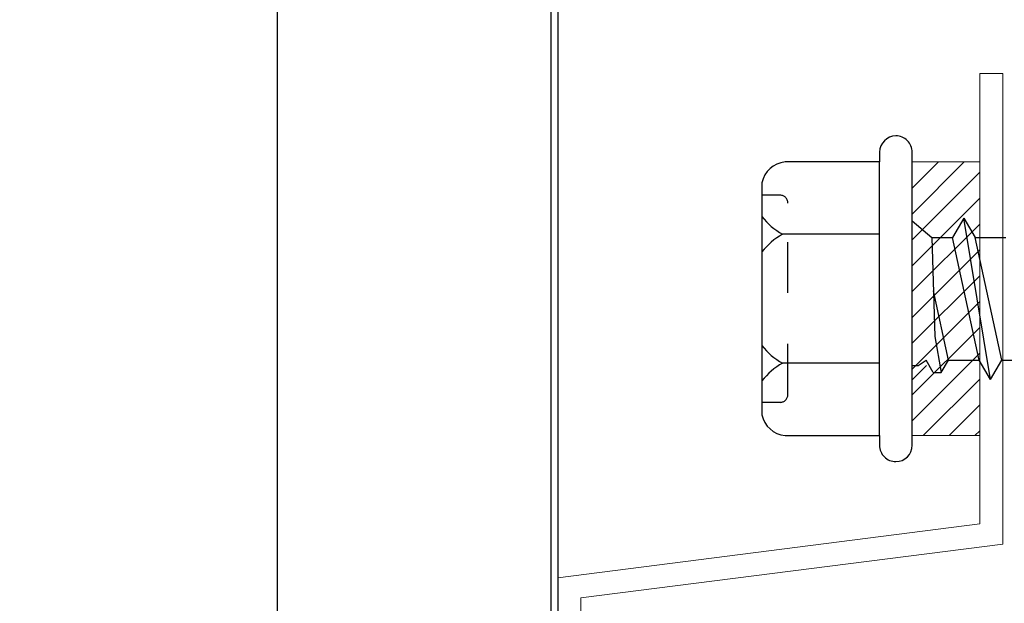
# Model space of a CAD drawing. Units: inches. Extents: x -31 to 125, y 0 to 90.
# Drawn here: x 45 to 47, y 11 to 12 of the extents above; entities that cross this region are included whole.
import ezdxf

# ---------------------------------------------------------------- set-up
doc = ezdxf.new("R2010")
doc.units = ezdxf.units.IN
doc.header["$LTSCALE"] = 0.01
doc.header["$MEASUREMENT"] = 0
doc.set_wipeout_variables(frame=1)
doc.linetypes.add('HIDDEN2', pattern=[0.1875, 0.125, -0.0625])
for name, color, linetype in [('CERACLAD-MEDIUM-LINE', 3, 'Continuous'), ('CERACLAD-PRODUCT-CUT', 6, 'Continuous'), ('CERACLAD-TXT-NOTES', 2, 'Continuous'), ('CERACLAD-X-LIGHT-LINE', 9, 'Continuous')]:
    doc.layers.add(name, color=color, linetype=linetype)
doc.dimstyles.get("Standard").update_dxf_attribs({"dimtxt": 0.18, "dimasz": 0.18, "dimexe": 0.18, "dimexo": 0.0625, "dimgap": 0.09, "dimtad": 0, "dimtih": 1, "dimtoh": 1, "dimdec": 4, "dimzin": 0, "dimdsep": 46, "dimtxsty": 'Standard', "dimcen": 0.09, "dimadec": 0, "dimazin": 0, "dimtfac": 1, "dimtdec": 4, "dimtofl": 0, "dimtmove": 0, "dimatfit": 3, "dimfxl": 1, "dimtolj": 1, "dimtzin": 0, "dimarcsym": 0})

# ---------------------------------------------------------------- blocks, each defined once
blk = doc.blocks.new('14 x 5.0 tek')
at = {"layer": 'CERACLAD-X-LIGHT-LINE'}
for p, q in [((170.662, 74.1393), (170.6923, 74.1138)), ((170.7414, 74.1436), (170.7242, 74.1138)), ((170.7414, 74.1436), (170.7586, 74.1138)), ((170.7823, 73.8958), (170.7414, 74.1436)), ((170.662, 74.1222), (170.662, 74.1222)), ((170.662, 73.9172), (170.662, 74.1222)), ((170.662, 73.9172), (170.662, 74.1222)), ((170.6923, 74.1138), (170.7242, 74.1138)), ((170.6923, 74.1138), (170.6966, 73.962)), ((170.7651, 73.9256), (170.7242, 74.1138)), ((170.7995, 73.9256), (170.7586, 74.1138)), ((170.7586, 74.1138), (170.806, 74.1138)), ((170.7177, 73.9256), (170.6946, 74.032)), ((170.6966, 73.962), (170.7066, 73.9063)), ((170.662, 73.9207), (170.662, 73.9207)), ((170.662, 73.9177), (170.662, 73.9177)), ((170.662, 73.8954), (170.684, 73.9174)), ((170.662, 73.9172), (170.6712, 73.9172)), ((170.6712, 73.9172), (170.6833, 73.9256)), ((170.6944, 73.9063), (170.6833, 73.9256)), ((170.7066, 73.9063), (170.7177, 73.9256)), ((170.7066, 73.9063), (170.7177, 73.9256)), ((170.7177, 73.9256), (170.7651, 73.9256)), ((170.7823, 73.8958), (170.7651, 73.9256)), ((170.7823, 73.8958), (170.7995, 73.9256)), ((170.7995, 73.9256), (170.8468, 73.9256)), ((170.6944, 73.9063), (170.7066, 73.9063))]:
    blk.add_line(p, q, dxfattribs=at)
blk.add_wipeout([(170.662, 73.8097), (170.4001, 73.8097), (170.4001, 74.2297), (170.662, 74.2297)]).dxf.layer = 'CERACLAD-X-LIGHT-LINE'
for p, q in [((170.612, 73.8097), (170.612, 74.2297)), ((170.612, 74.1187), (170.4629, 74.1187)), ((170.612, 73.9207), (170.4629, 73.9207))]:
    blk.add_line(p, q, dxfattribs=at)
at = {"layer": 'CERACLAD-X-LIGHT-LINE', "linetype": 'HIDDEN2', "ltscale": 0.252}
for p, q in [((170.4593, 74.1787), (170.4313, 74.1787)), ((170.4593, 73.8607), (170.4313, 73.8607))]:
    blk.add_line(p, q, dxfattribs=at)
at = {"layer": 'CERACLAD-X-LIGHT-LINE', "linetype": 'HIDDEN2', "ltscale": 0.5}
blk.add_line((170.4713, 73.8727), (170.4713, 74.1667), dxfattribs=at)
at = {"layer": 'CERACLAD-X-LIGHT-LINE'}
blk.add_lwpolyline([(170.612, 73.8097), (170.612, 73.7947, 0.414222), (170.637, 73.7697, 0.414205), (170.662, 73.7947), (170.662, 74.2447, 0.414222), (170.637, 74.2697, 0.414205), (170.612, 74.2447), (170.612, 74.2297), (170.467, 74.2297, 0.331632), (170.4313, 74.1976), (170.4313, 73.8417, 0.331632), (170.467, 73.8097), (170.612, 73.8097)], format="xyb", dxfattribs=at)
at = {"layer": 'CERACLAD-X-LIGHT-LINE', "linetype": 'HIDDEN2', "ltscale": 0.25}
for centre, start, end in [((170.4593, 74.1667), 0, 90), ((170.4593, 73.8727), 270, 0)]:
    blk.add_arc(centre, 0.012, start, end, dxfattribs=at)
at = {"layer": 'CERACLAD-X-LIGHT-LINE'}
for centre, start, end in [((170.5116, 74.2072), 217.3832, 241.1822), ((170.5116, 74.0302), 118.8178, 142.6168), ((170.5116, 74.0092), 217.3832, 241.1822), ((170.5116, 73.8322), 118.8178, 142.6168)]:
    blk.add_arc(centre, 0.101, start, end, dxfattribs=at)
blk = doc.blocks.new('Fill-tech-ALL-DETAILS_Steel_Gyp_CI_V')
at = {"layer": 'CERACLAD-MEDIUM-LINE'}
for p, q in [((1165.657, 235.782), (1165.657, 342.268)), ((1165.993, 341.924), (1165.993, 235.782))]:
    blk.add_line(p, q, dxfattribs=at)
at = {"layer": 'CERACLAD-MEDIUM-LINE', "linetype": 'Continuous', "lineweight": 15}
for p, q in [((1187.104, 279.16), (1187.104, 301.689)), ((1187.104, 301.689), (1188.256, 301.689)), ((1188.256, 278.146), (1188.256, 301.689)), ((1165.993, 276.473), (1187.104, 279.16)), ((1167.145, 275.459), (1188.256, 278.146)), ((1165.993, 203.352), (1165.993, 276.473)), ((1167.145, 204.366), (1167.145, 275.459))]:
    blk.add_line(p, q, dxfattribs=at)
at = {"layer": 'CERACLAD-PRODUCT-CUT'}
blk.add_line((1151.947, 334.365), (1151.947, 153.162), dxfattribs=at)
at = {"layer": 'CERACLAD-TXT-NOTES', "lineweight": 5}
blk.add_leader([(1159.005, 343.184), (1114.615, 262.782)], dimstyle='Standard', override={"dimscale": 3, "dimasz": 1, "dimtad": 0, "dimclrd": 0, "dimldrblk": 'Open90'}, dxfattribs=at)
at = {"layer": 'CERACLAD-X-LIGHT-LINE', "xscale": 32.58521049371117, "yscale": 32.58521049371117, "zscale": 32.58521049371117}
blk.add_blockref('14 x 5.0 tek', (-4377.333, -2121.522), dxfattribs=at)
at = {"layer": 'CERACLAD-X-LIGHT-LINE', "linetype": 'Continuous', "lineweight": 15}
h = blk.add_hatch(dxfattribs=at)
h.set_pattern_fill('ANSI31', color=256, scale=0.287879)
h.set_pattern_definition([(45, (424.9555, -1.3512), (-0.6463063, 0.6463063), [])])
h.paths.add_polyline_path([(1187.105, 297.268), (1183.725, 297.268), (1183.725, 283.582), (1187.105, 283.582)])
blk.add_lwpolyline([(1187.105, 297.268), (1183.725, 297.268), (1183.725, 283.582), (1187.105, 283.582)], close=True, dxfattribs=at)

msp = doc.modelspace()

# ---------------------------------------------------------------- block references
at = {"color": 3, "xscale": 0.03937, "yscale": 0.03937, "zscale": 0.03937}
msp.add_blockref('Fill-tech-ALL-DETAILS_Steel_Gyp_CI_V', (0, 0), dxfattribs=at)

doc.saveas('drawing.dxf')
